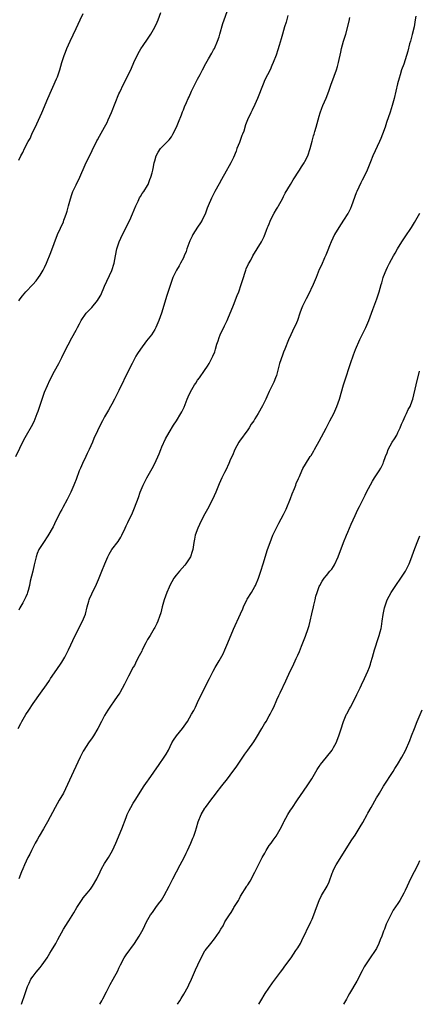
# Model space of a CAD drawing. Units: inches. Extents: x 2643000 to 2646000, y 1512000 to 1515000.
# Drawn here: x 2644819 to 2644931, y 1512000 to 1512275 of the extents above; entities that cross this region are included whole.
import ezdxf

# ---------------------------------------------------------------- set-up
doc = ezdxf.new("R2010")
doc.units = ezdxf.units.IN
doc.header["$MEASUREMENT"] = 0
doc.layers.add('LD26431512_10ft', color=102, linetype='Continuous')

msp = doc.modelspace()

# ---------------------------------------------------------------- linework, layer by layer
at = {"layer": 'LD26431512_10ft'}
for points, elevation in [([(2644818.2, 1512153), (2644820.38, 1512157.62), (2644821.14, 1512159), (2644822.59, 1512161.41), (2644823.26, 1512162.74), (2644824.15, 1512165), (2644824.37, 1512165.63), (2644825.49, 1512169), (2644825.89, 1512170.11), (2644826.23, 1512171), (2644827, 1512172.82), (2644827.68, 1512174.32), (2644829, 1512176.83), (2644830.17, 1512179), (2644831, 1512180.63), (2644831.76, 1512182.24), (2644833.84, 1512186.16), (2644835, 1512188.28), (2644835.37, 1512189), (2644835.97, 1512190.03), (2644836.47, 1512191), (2644837.86, 1512193), (2644838.41, 1512193.59), (2644839, 1512194.27), (2644839.38, 1512194.62), (2644841, 1512196.61), (2644841.29, 1512197), (2644841.93, 1512198.07), (2644843, 1512200.55), (2644844.98, 1512204.98), (2644845.68, 1512207), (2644846.08, 1512209), (2644846.4, 1512211), (2644847.03, 1512213), (2644848.03, 1512215), (2644849.06, 1512217), (2644849.66, 1512218.34), (2644850, 1512219), (2644850.79, 1512220.79), (2644851.69, 1512223), (2644852.34, 1512224.34), (2644852.74, 1512225.26), (2644853, 1512225.63), (2644853.53, 1512226.47), (2644853.94, 1512227), (2644855, 1512228.72), (2644855.14, 1512229), (2644855.67, 1512230.33), (2644855.89, 1512231), (2644856.24, 1512232.24), (2644856.49, 1512233), (2644856.59, 1512233.41), (2644856.87, 1512235), (2644857, 1512235.58), (2644857.41, 1512237), (2644857.99, 1512238.01), (2644858.64, 1512239), (2644859, 1512239.43), (2644860.61, 1512241), (2644860.8, 1512241.2), (2644861, 1512241.48), (2644861.68, 1512242.32), (2644862.1, 1512243), (2644863.09, 1512245), (2644863.6, 1512246.4), (2644864.46, 1512248.45), (2644864.75, 1512249.25), (2644865, 1512249.8), (2644865.34, 1512250.66), (2644865.87, 1512251.87), (2644866.37, 1512253), (2644866.59, 1512253.41), (2644867.29, 1512255), (2644868.52, 1512257.48), (2644869, 1512258.43), (2644869.66, 1512259.66), (2644870.34, 1512261), (2644871.25, 1512262.75), (2644872.03, 1512264.03), (2644873, 1512265.69), (2644873.45, 1512266.55), (2644873.7, 1512267), (2644874.59, 1512269), (2644875, 1512270.19), (2644875.24, 1512271), (2644876.06, 1512273.94), (2644876.43, 1512275), (2644877.27, 1512277.27)], 10240), ([(2644819, 1512196.45), (2644819.34, 1512197), (2644820.08, 1512197.92), (2644820.98, 1512199), (2644822.94, 1512201.06), (2644823.89, 1512202.11), (2644824.53, 1512203), (2644825, 1512203.68), (2644825.84, 1512205), (2644826.23, 1512205.77), (2644826.79, 1512207), (2644828, 1512210), (2644829.85, 1512215), (2644831.45, 1512218.55), (2644831.63, 1512219), (2644831.94, 1512219.94), (2644832.32, 1512221), (2644832.48, 1512221.52), (2644832.86, 1512223), (2644833.42, 1512225), (2644833.81, 1512226.19), (2644834.14, 1512227), (2644835, 1512228.88), (2644836.03, 1512231), (2644837.57, 1512234.43), (2644839.5, 1512238.5), (2644840.84, 1512241.16), (2644841, 1512241.43), (2644841.54, 1512242.46), (2644843, 1512244.97), (2644843.67, 1512246.33), (2644843.97, 1512247), (2644844.89, 1512249.11), (2644847, 1512254.28), (2644847.22, 1512254.78), (2644848.28, 1512257), (2644849.2, 1512258.8), (2644850.5, 1512261.5), (2644851.17, 1512263), (2644852.4, 1512265.6), (2644853.14, 1512266.86), (2644853.78, 1512267.78), (2644855, 1512269.59), (2644855.9, 1512271), (2644857, 1512272.9), (2644857.67, 1512274.33), (2644857.96, 1512275), (2644858.74, 1512277)], 10230), ([(2644819, 1512235.76), (2644819.54, 1512237), (2644820.1, 1512237.9), (2644820.59, 1512239), (2644821.66, 1512241), (2644822.15, 1512241.85), (2644822.67, 1512243), (2644824.07, 1512245.93), (2644825.43, 1512249), (2644827.14, 1512253), (2644829.56, 1512258.44), (2644829.78, 1512259), (2644830.49, 1512261), (2644831.07, 1512263), (2644831.69, 1512265), (2644832.05, 1512265.95), (2644832.46, 1512267), (2644833.36, 1512269), (2644835, 1512272.54), (2644836.16, 1512275), (2644837, 1512276.73)], 10220), ([(2644894.2, 1512276.2), (2644893.7, 1512274.3), (2644893.31, 1512273), (2644892.74, 1512271), (2644892.37, 1512269.63), (2644891.77, 1512267.78), (2644891.42, 1512266.58), (2644890.93, 1512265.07), (2644890.15, 1512263), (2644889.77, 1512262.23), (2644889.27, 1512261), (2644887.79, 1512258.21), (2644887.29, 1512257), (2644885.74, 1512253), (2644885, 1512251.27), (2644884.25, 1512249.75), (2644883.85, 1512249), (2644882.89, 1512247), (2644882.38, 1512245.62), (2644881.91, 1512243.91), (2644881.58, 1512243), (2644881.38, 1512242.62), (2644880.68, 1512240.68), (2644879.99, 1512239), (2644879.74, 1512238.26), (2644879, 1512236.5), (2644878.28, 1512235), (2644877.85, 1512234.15), (2644877, 1512232.7), (2644875.68, 1512230.32), (2644875, 1512229.16), (2644873.79, 1512227), (2644872.84, 1512225.16), (2644871.93, 1512223), (2644871.68, 1512222.32), (2644871.15, 1512221), (2644870.22, 1512219), (2644869.77, 1512218.23), (2644869, 1512217.08), (2644867.69, 1512215), (2644867.44, 1512214.56), (2644866.81, 1512213.19), (2644866.02, 1512211), (2644865.78, 1512210.22), (2644865.24, 1512209), (2644865, 1512208.49), (2644864.23, 1512207), (2644863.79, 1512206.21), (2644863.08, 1512205), (2644862.1, 1512203), (2644861.39, 1512201), (2644860.32, 1512197.68), (2644860.08, 1512197), (2644858.85, 1512193), (2644858.14, 1512191), (2644857.27, 1512189), (2644857, 1512188.49), (2644856.08, 1512187), (2644855.62, 1512186.38), (2644854.74, 1512185.26), (2644853, 1512183), (2644852.21, 1512181.79), (2644851.74, 1512181), (2644850.65, 1512179), (2644849.66, 1512177), (2644847, 1512171.47), (2644845.75, 1512169), (2644845, 1512167.59), (2644844.67, 1512167), (2644844.04, 1512165.96), (2644843, 1512164.05), (2644842.39, 1512163), (2644841.9, 1512162.1), (2644841, 1512160.13), (2644839.97, 1512158.03), (2644839.56, 1512157), (2644838.69, 1512155), (2644838.14, 1512153.86), (2644837.75, 1512153), (2644836.81, 1512151), (2644836.25, 1512149.75), (2644835.92, 1512149), (2644835, 1512146.56), (2644834.56, 1512145.44), (2644834.41, 1512145), (2644833.54, 1512143), (2644833, 1512141.95), (2644832.67, 1512141.33), (2644832.51, 1512141), (2644831.27, 1512138.73), (2644831, 1512138.2), (2644830.58, 1512137.42), (2644829, 1512134.18), (2644828.6, 1512133.4), (2644827.12, 1512130.88), (2644825.88, 1512129), (2644825, 1512127.63), (2644824.64, 1512127), (2644824.12, 1512125.88), (2644823.85, 1512125), (2644823.51, 1512123.51), (2644823.27, 1512122.73), (2644822.88, 1512121), (2644822.21, 1512118.21), (2644821.99, 1512117), (2644821.59, 1512115.59), (2644821.47, 1512115), (2644821.34, 1512114.66), (2644821, 1512113.85), (2644820.73, 1512113.27), (2644820.13, 1512112.13), (2644819.31, 1512110.69), (2644819, 1512110.07)], 10250), ([(2644818.79, 1512077), (2644819.54, 1512078.46), (2644819.84, 1512079), (2644821, 1512080.94), (2644821.83, 1512082.17), (2644823, 1512084), (2644825.1, 1512086.9), (2644826.76, 1512089.24), (2644827.56, 1512090.44), (2644827.9, 1512091), (2644829, 1512092.55), (2644830.66, 1512095), (2644831, 1512095.53), (2644831.87, 1512097), (2644832.92, 1512099), (2644834.8, 1512103), (2644836.82, 1512107), (2644837.61, 1512109), (2644838.15, 1512111), (2644838.62, 1512112.62), (2644838.71, 1512113), (2644838.78, 1512113.22), (2644839.39, 1512114.61), (2644840.7, 1512117.3), (2644841.31, 1512118.69), (2644842.24, 1512121), (2644843.01, 1512122.99), (2644843.88, 1512125), (2644844.24, 1512125.76), (2644845.03, 1512127), (2644846.74, 1512129.26), (2644847.52, 1512130.48), (2644847.78, 1512131), (2644848.73, 1512133), (2644849, 1512133.61), (2644849.45, 1512134.55), (2644850.76, 1512137.24), (2644851.37, 1512138.63), (2644852.44, 1512141.56), (2644852.93, 1512143), (2644853.78, 1512145), (2644854.82, 1512147), (2644856.32, 1512149.68), (2644857, 1512151), (2644858.23, 1512153.77), (2644858.71, 1512155), (2644859, 1512155.67), (2644860.05, 1512157.95), (2644861, 1512159.73), (2644862.26, 1512161.74), (2644863.07, 1512162.92), (2644864.34, 1512165), (2644864.57, 1512165.43), (2644865.2, 1512166.8), (2644866.05, 1512169), (2644866.33, 1512169.67), (2644867, 1512171.06), (2644868.15, 1512173), (2644868.48, 1512173.52), (2644869, 1512174.28), (2644869.55, 1512175), (2644870.93, 1512177), (2644871.75, 1512178.25), (2644872.19, 1512179), (2644873.22, 1512181), (2644873.77, 1512182.23), (2644874.01, 1512183), (2644874.39, 1512184.39), (2644874.71, 1512185.29), (2644875, 1512186.21), (2644875.27, 1512187), (2644876.47, 1512189.53), (2644877.25, 1512191), (2644877.46, 1512191.46), (2644878.13, 1512193), (2644878.36, 1512193.64), (2644879, 1512195.23), (2644880.06, 1512197.94), (2644880.49, 1512199), (2644881.18, 1512201), (2644881.59, 1512202.41), (2644881.78, 1512203), (2644882.22, 1512204.22), (2644882.47, 1512205), (2644882.61, 1512205.39), (2644883.22, 1512206.78), (2644883.83, 1512207.83), (2644884.46, 1512209), (2644885.68, 1512211), (2644886.82, 1512213), (2644887.57, 1512214.44), (2644888.22, 1512216.22), (2644888.57, 1512217), (2644888.71, 1512217.29), (2644889, 1512218.03), (2644889.3, 1512218.7), (2644889.41, 1512219), (2644890.42, 1512221), (2644891, 1512222.06), (2644891.37, 1512222.63), (2644891.57, 1512223), (2644892.68, 1512225), (2644893, 1512225.63), (2644893.48, 1512226.52), (2644894.94, 1512229), (2644895.72, 1512230.28), (2644897.48, 1512233), (2644898.07, 1512233.93), (2644898.77, 1512235), (2644899, 1512235.43), (2644899.76, 1512237), (2644900.43, 1512239), (2644900.97, 1512241.03), (2644901.41, 1512242.59), (2644901.56, 1512243), (2644901.79, 1512243.79), (2644902.17, 1512245), (2644903, 1512248.02), (2644903.25, 1512249), (2644903.7, 1512250.3), (2644903.99, 1512251), (2644904.93, 1512253.07), (2644905.64, 1512255), (2644906.31, 1512257), (2644906.52, 1512257.48), (2644907.8, 1512261), (2644908.08, 1512261.92), (2644908.34, 1512263), (2644909, 1512265.95), (2644909.26, 1512267), (2644909.82, 1512269), (2644910.41, 1512271), (2644911.39, 1512274.61), (2644911.59, 1512275.59)], 10260), ([(2644929.96, 1512275.96), (2644929.85, 1512275), (2644929.51, 1512273), (2644929, 1512270.89), (2644928.46, 1512269), (2644928.26, 1512268.26), (2644927.75, 1512266.25), (2644927.39, 1512265), (2644926.61, 1512262.61), (2644926.02, 1512261), (2644925.61, 1512259.61), (2644925.31, 1512258.69), (2644924.91, 1512257.09), (2644923.92, 1512253), (2644923.37, 1512251), (2644922.8, 1512249.2), (2644921.76, 1512246.24), (2644921.38, 1512245), (2644920.71, 1512243), (2644920.19, 1512241.81), (2644919.88, 1512241), (2644918, 1512237), (2644917.32, 1512235.32), (2644917.15, 1512234.85), (2644916.59, 1512233.41), (2644916.4, 1512233), (2644915.44, 1512231), (2644915, 1512230.21), (2644914.6, 1512229.4), (2644913.51, 1512227), (2644913.36, 1512226.64), (2644912.02, 1512223), (2644911.71, 1512222.29), (2644911.08, 1512221), (2644911, 1512220.86), (2644909.81, 1512219), (2644908.43, 1512217), (2644907.24, 1512215), (2644906.3, 1512213), (2644905.83, 1512211.83), (2644905.38, 1512210.62), (2644905, 1512209.73), (2644904.8, 1512209.2), (2644904.47, 1512208.47), (2644903.59, 1512206.41), (2644903, 1512205.19), (2644902.13, 1512203), (2644901.29, 1512201), (2644899.91, 1512198.09), (2644899.35, 1512197), (2644898.35, 1512195), (2644897.93, 1512194.07), (2644897.54, 1512193), (2644896.87, 1512191), (2644896.32, 1512189.68), (2644896.01, 1512189), (2644895.01, 1512187), (2644894.39, 1512185.61), (2644893.38, 1512183), (2644893, 1512182.13), (2644892.68, 1512181.32), (2644891.9, 1512179), (2644891.74, 1512178.26), (2644891, 1512175.65), (2644890.78, 1512175), (2644890.27, 1512173.73), (2644889, 1512171.14), (2644888.32, 1512169.68), (2644888.02, 1512169), (2644887.11, 1512167.11), (2644885.91, 1512165), (2644885, 1512163.5), (2644884.67, 1512163), (2644883.99, 1512162.01), (2644883.38, 1512161), (2644883, 1512160.45), (2644880.71, 1512157.29), (2644880.54, 1512157), (2644879.43, 1512155), (2644878.71, 1512153.29), (2644878.22, 1512152.22), (2644877.74, 1512151), (2644876.86, 1512149.14), (2644876.54, 1512148.54), (2644875.77, 1512147), (2644875, 1512145.38), (2644874.04, 1512143), (2644873.11, 1512141), (2644871.74, 1512138.26), (2644871.05, 1512137), (2644870, 1512135), (2644869.03, 1512133), (2644868.32, 1512131), (2644868.11, 1512129.89), (2644867.91, 1512129), (2644867.71, 1512127.71), (2644867.62, 1512127), (2644867.49, 1512126.51), (2644867.03, 1512125), (2644865.71, 1512123), (2644865.39, 1512122.61), (2644863.93, 1512121), (2644863, 1512119.87), (2644862.36, 1512119), (2644861.22, 1512117), (2644861, 1512116.52), (2644860.38, 1512115), (2644860.03, 1512113.97), (2644859.67, 1512113), (2644859.07, 1512111), (2644858.67, 1512109.33), (2644858.29, 1512108.29), (2644857.89, 1512107), (2644857.62, 1512106.38), (2644857, 1512105.24), (2644856.89, 1512105), (2644855.72, 1512103), (2644855, 1512101.85), (2644854.54, 1512101), (2644853.5, 1512099), (2644853.35, 1512098.65), (2644853, 1512098.02), (2644852.67, 1512097.33), (2644851.95, 1512095.95), (2644851.33, 1512094.67), (2644851, 1512094.17), (2644849.64, 1512091.64), (2644849, 1512090.37), (2644848.57, 1512089.43), (2644847.23, 1512087), (2644847, 1512086.64), (2644845.83, 1512085), (2644844.47, 1512083), (2644843.89, 1512082.11), (2644843, 1512080.62), (2644842.1, 1512079), (2644841.07, 1512077), (2644839.9, 1512075), (2644839.54, 1512074.46), (2644838.51, 1512073), (2644837.15, 1512071), (2644837, 1512070.73), (2644836.41, 1512069.59), (2644836.13, 1512069), (2644834.32, 1512065), (2644832.63, 1512061.37), (2644831.45, 1512059), (2644830.31, 1512057), (2644829.14, 1512055), (2644827.04, 1512050.96), (2644825.92, 1512049), (2644824.72, 1512047), (2644824.09, 1512045.91), (2644823.59, 1512045), (2644822.54, 1512043), (2644822.08, 1512041.92), (2644821.57, 1512041), (2644820.62, 1512039), (2644820.12, 1512037.88), (2644819.79, 1512037), (2644819, 1512035)], 10270), ([(2644819.77, 1512000), (2644820.76, 1512003), (2644821.45, 1512005), (2644821.89, 1512005.89), (2644822.41, 1512007), (2644823, 1512007.84), (2644823.89, 1512009), (2644825, 1512010.31), (2644825.55, 1512011), (2644826.96, 1512013), (2644827.7, 1512014.3), (2644828.16, 1512015), (2644829.31, 1512017), (2644829.89, 1512018.11), (2644831.49, 1512021), (2644832.77, 1512023), (2644833, 1512023.31), (2644834.42, 1512025.58), (2644835.18, 1512027), (2644836.69, 1512029.31), (2644837, 1512029.7), (2644838.12, 1512031), (2644839, 1512032.14), (2644839.63, 1512033), (2644840.79, 1512035), (2644841.76, 1512037), (2644842.15, 1512037.85), (2644843, 1512039.33), (2644844.06, 1512041), (2644845.23, 1512043), (2644846.16, 1512045), (2644847.77, 1512049), (2644849, 1512052.22), (2644849.33, 1512053), (2644849.87, 1512054.13), (2644850.33, 1512055), (2644851, 1512056.16), (2644851.51, 1512057), (2644854.09, 1512061), (2644855, 1512062.32), (2644855.26, 1512062.74), (2644858.28, 1512067), (2644859.65, 1512069), (2644860.16, 1512069.84), (2644860.81, 1512071), (2644861.8, 1512073), (2644862.25, 1512073.75), (2644863.05, 1512074.95), (2644864.77, 1512077), (2644865.69, 1512078.31), (2644866.15, 1512079), (2644867.31, 1512081), (2644867.91, 1512082.09), (2644868.39, 1512083), (2644869, 1512084.25), (2644871.27, 1512089), (2644872.27, 1512091), (2644873.32, 1512093), (2644873.94, 1512094.06), (2644874.46, 1512095), (2644875, 1512095.9), (2644876.1, 1512097.9), (2644876.62, 1512099), (2644877.47, 1512101), (2644879, 1512104.81), (2644880.97, 1512109.03), (2644881.59, 1512110.41), (2644881.83, 1512111), (2644882.77, 1512113), (2644882.85, 1512113.15), (2644884.01, 1512115), (2644885, 1512116.65), (2644885.18, 1512117), (2644886.01, 1512119), (2644886.71, 1512121), (2644887.35, 1512123), (2644888.54, 1512127), (2644889.23, 1512129), (2644890.05, 1512131), (2644891.66, 1512134.34), (2644893, 1512136.76), (2644893.71, 1512138.29), (2644895, 1512141.29), (2644895.46, 1512142.54), (2644896.1, 1512144.1), (2644896.43, 1512145), (2644896.57, 1512145.43), (2644897.15, 1512146.86), (2644897.43, 1512147.43), (2644898.1, 1512149), (2644898.39, 1512149.61), (2644899.11, 1512150.89), (2644900.48, 1512153), (2644900.7, 1512153.3), (2644901.45, 1512154.55), (2644901.69, 1512155), (2644903, 1512157.3), (2644904.95, 1512160.95), (2644905.64, 1512162.36), (2644906, 1512163), (2644907.03, 1512165), (2644907.65, 1512166.35), (2644907.93, 1512167), (2644908.63, 1512169), (2644909.79, 1512173), (2644910.15, 1512174.15), (2644911.74, 1512179), (2644912.57, 1512181.43), (2644913.12, 1512182.88), (2644914.33, 1512185.67), (2644915.03, 1512187), (2644915.99, 1512189), (2644916.82, 1512191), (2644917.56, 1512193), (2644917.98, 1512194.02), (2644919.08, 1512197), (2644919.57, 1512198.43), (2644919.74, 1512199), (2644920.01, 1512200.01), (2644920.3, 1512201), (2644920.47, 1512201.53), (2644920.89, 1512203), (2644921, 1512203.31), (2644921.69, 1512205), (2644922.11, 1512205.89), (2644922.65, 1512207), (2644923.75, 1512209), (2644924.22, 1512209.78), (2644924.91, 1512211), (2644926.12, 1512213), (2644927, 1512214.32), (2644928.83, 1512217), (2644929.62, 1512218.38), (2644930, 1512219), (2644931.13, 1512221)], 10280), ([(2644841.7, 1512000), (2644842.23, 1512001), (2644842.49, 1512001.51), (2644843.53, 1512003.53), (2644844.51, 1512005.49), (2644845.41, 1512007), (2644846.68, 1512009.32), (2644847, 1512010.08), (2644847.42, 1512011), (2644848.49, 1512013), (2644849, 1512013.82), (2644851.38, 1512017), (2644852.03, 1512017.97), (2644852.68, 1512019), (2644853.74, 1512021), (2644854.7, 1512023), (2644855.83, 1512025), (2644856.34, 1512025.66), (2644857.27, 1512027), (2644858.04, 1512028.04), (2644858.87, 1512029.13), (2644859.65, 1512030.35), (2644861.03, 1512033), (2644861.71, 1512034.29), (2644862.06, 1512035), (2644863.08, 1512037), (2644864.12, 1512039), (2644865.2, 1512041), (2644865.78, 1512042.22), (2644866.18, 1512043), (2644867.09, 1512045), (2644867.63, 1512046.37), (2644867.93, 1512047), (2644868.36, 1512048.36), (2644868.69, 1512049.31), (2644869.15, 1512051), (2644869.97, 1512053), (2644871, 1512054.75), (2644871.16, 1512055), (2644873, 1512057.41), (2644873.72, 1512058.28), (2644874.21, 1512059), (2644875.74, 1512061), (2644877.33, 1512063), (2644878.87, 1512065), (2644879.78, 1512066.22), (2644881.62, 1512069), (2644882.18, 1512069.82), (2644883, 1512071), (2644884.68, 1512073.32), (2644885.48, 1512074.52), (2644886.98, 1512077), (2644887.71, 1512078.29), (2644888.17, 1512079), (2644889, 1512080.53), (2644889.29, 1512081), (2644889.84, 1512082.16), (2644890.26, 1512083), (2644891.17, 1512085), (2644891.72, 1512086.28), (2644892.07, 1512087), (2644893.61, 1512090.39), (2644894.88, 1512093), (2644895.61, 1512094.4), (2644896.56, 1512096.56), (2644896.85, 1512097.15), (2644897, 1512097.52), (2644897.46, 1512098.54), (2644898.04, 1512100.05), (2644898.61, 1512101.39), (2644899.18, 1512102.82), (2644899.92, 1512105), (2644900.17, 1512105.83), (2644900.48, 1512107), (2644900.96, 1512109.04), (2644901.35, 1512111), (2644901.47, 1512111.47), (2644901.81, 1512113), (2644902.05, 1512113.95), (2644902.38, 1512115), (2644903, 1512116.71), (2644903.14, 1512117), (2644903.84, 1512118.16), (2644904.39, 1512119), (2644905, 1512119.79), (2644905.99, 1512121), (2644906.47, 1512121.53), (2644907, 1512122.31), (2644907.26, 1512122.74), (2644908.29, 1512125), (2644909.76, 1512129), (2644910.62, 1512131), (2644911, 1512131.83), (2644911.9, 1512134.1), (2644913, 1512136.53), (2644913.79, 1512138.21), (2644914.23, 1512139), (2644915, 1512140.53), (2644915.79, 1512142.21), (2644916.19, 1512143), (2644917.87, 1512146.13), (2644918.46, 1512147), (2644919, 1512147.85), (2644919.76, 1512149), (2644920.22, 1512149.78), (2644920.85, 1512151), (2644921, 1512151.38), (2644921.53, 1512153), (2644921.94, 1512154.06), (2644922.28, 1512155), (2644923.39, 1512157), (2644924.04, 1512157.96), (2644924.64, 1512159), (2644925, 1512159.67), (2644925.6, 1512161), (2644925.98, 1512162.02), (2644926.45, 1512163), (2644927, 1512164.22), (2644927.39, 1512165), (2644927.87, 1512166.13), (2644928.4, 1512167), (2644929, 1512168.51), (2644929.17, 1512169), (2644930.05, 1512173), (2644931, 1512176.88)], 10290), ([(2644863.41, 1512000), (2644864.01, 1512001), (2644864.4, 1512001.6), (2644865.14, 1512002.86), (2644866.34, 1512005), (2644866.57, 1512005.43), (2644867.29, 1512007), (2644868.41, 1512009.59), (2644869.01, 1512011), (2644869.96, 1512013), (2644871, 1512014.89), (2644871.07, 1512015), (2644872.68, 1512017), (2644873.75, 1512018.25), (2644875, 1512020.13), (2644875.5, 1512021), (2644876.09, 1512021.91), (2644876.64, 1512023), (2644877, 1512023.6), (2644877.9, 1512025), (2644878.34, 1512025.66), (2644879, 1512026.78), (2644879.16, 1512027), (2644880.39, 1512029), (2644880.61, 1512029.39), (2644881, 1512030.17), (2644882.74, 1512033), (2644882.85, 1512033.15), (2644883, 1512033.4), (2644883.64, 1512034.36), (2644885, 1512036.87), (2644887.01, 1512041), (2644887.75, 1512042.25), (2644888.16, 1512043), (2644889, 1512044.32), (2644889.52, 1512045), (2644890.14, 1512045.86), (2644890.91, 1512047), (2644892.4, 1512049.6), (2644893, 1512050.79), (2644893.09, 1512051), (2644894.19, 1512053), (2644895, 1512054.23), (2644895.29, 1512054.71), (2644896.9, 1512057.1), (2644897.71, 1512058.29), (2644899.62, 1512061), (2644900.17, 1512061.83), (2644900.89, 1512063), (2644902.39, 1512065.61), (2644903, 1512066.46), (2644903.21, 1512066.79), (2644903.38, 1512067), (2644905.01, 1512069), (2644906.6, 1512071), (2644907, 1512071.68), (2644907.7, 1512073), (2644908.48, 1512075), (2644909, 1512076.66), (2644909.78, 1512079), (2644910.34, 1512080.34), (2644910.63, 1512081), (2644910.76, 1512081.24), (2644911, 1512081.7), (2644911.48, 1512082.52), (2644911.7, 1512083), (2644912.84, 1512085.16), (2644913.49, 1512086.51), (2644914.39, 1512088.39), (2644914.77, 1512089.23), (2644915.63, 1512091), (2644916.54, 1512093), (2644917, 1512094.14), (2644917.32, 1512095), (2644917.43, 1512095.43), (2644917.92, 1512097), (2644918.46, 1512099), (2644919.56, 1512102.44), (2644919.78, 1512103), (2644920.04, 1512104.04), (2644920.3, 1512105), (2644920.44, 1512105.56), (2644920.61, 1512107), (2644920.85, 1512108.85), (2644921.24, 1512110.76), (2644921.3, 1512111), (2644922.01, 1512113), (2644923.06, 1512115), (2644924.43, 1512117), (2644925.82, 1512119), (2644927.09, 1512121), (2644928.09, 1512123), (2644928.89, 1512125), (2644929.44, 1512126.56), (2644930.37, 1512129), (2644931.13, 1512130.87)], 10300), ([(2644886.11, 1512000), (2644886.64, 1512001), (2644887.88, 1512003), (2644889.97, 1512006.03), (2644892.19, 1512009), (2644892.52, 1512009.48), (2644893.68, 1512011), (2644895.12, 1512013), (2644896.49, 1512015), (2644897, 1512015.79), (2644897.71, 1512017), (2644898.16, 1512017.84), (2644900.64, 1512023), (2644901, 1512023.79), (2644901.49, 1512025), (2644902.2, 1512027), (2644902.97, 1512029), (2644903.64, 1512030.36), (2644905.19, 1512033), (2644905.8, 1512034.2), (2644906.62, 1512036.62), (2644906.77, 1512037), (2644907, 1512037.52), (2644907.73, 1512039), (2644910.28, 1512043), (2644911, 1512044.19), (2644912.08, 1512045.92), (2644913, 1512047.27), (2644914.44, 1512049.56), (2644915.19, 1512050.81), (2644916.38, 1512053), (2644916.61, 1512053.39), (2644917.49, 1512055), (2644919, 1512057.66), (2644919.52, 1512058.48), (2644919.82, 1512059), (2644921, 1512060.9), (2644923.65, 1512065), (2644924.15, 1512065.85), (2644924.91, 1512067), (2644926.1, 1512069), (2644927.11, 1512070.89), (2644928.34, 1512073.66), (2644928.82, 1512075), (2644929.6, 1512077), (2644930.4, 1512079), (2644931.79, 1512082.21)], 10310), ([(2644931, 1512040.06), (2644930.51, 1512039), (2644928.52, 1512035), (2644927.56, 1512033), (2644927, 1512031.77), (2644926.62, 1512031), (2644925.54, 1512029), (2644925, 1512028.11), (2644923.7, 1512026.3), (2644921.66, 1512022.34), (2644921.22, 1512021), (2644921, 1512020.39), (2644920.47, 1512019), (2644920.01, 1512017.99), (2644919.69, 1512017), (2644919, 1512015.61), (2644918.65, 1512015), (2644917.23, 1512013), (2644915.91, 1512011), (2644915.58, 1512010.42), (2644915, 1512009.31), (2644913.5, 1512006.5), (2644911.47, 1512003), (2644911, 1512002.16), (2644910.6, 1512001.4), (2644909.8, 1512000)], 10320)]:
    msp.add_lwpolyline(points, dxfattribs=dict(at, elevation=elevation))

doc.saveas('drawing.dxf')
